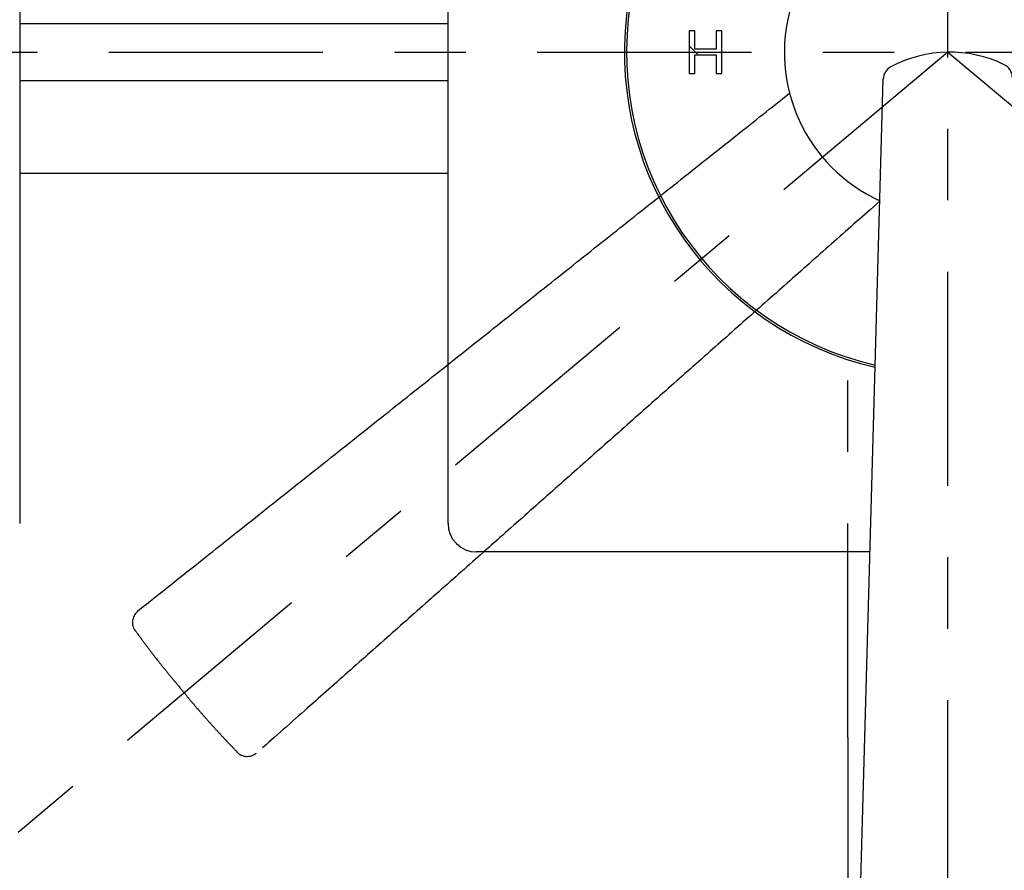
# Model space of a CAD drawing. Extents: x 0 to 217, y 45 to 239.
# Drawn here: x 65 to 79, y 91 to 102 of the extents above; entities that cross this region are included whole.
import ezdxf

# ---------------------------------------------------------------- set-up
doc = ezdxf.new("R2010")
doc.units = 0
doc.header["$MEASUREMENT"] = 0
doc.linetypes.add('CENTER', pattern=[6, 3, -1, 1, -1])
doc.linetypes.add('PHANTOM', pattern=[12, 7, -1, 1, -1, 1, -1])
doc.layers.add('PIC11', color=7, linetype='CONTINUOUS')

# ---------------------------------------------------------------- blocks, each defined once
blk = doc.blocks.new('HACH1')
at = {"layer": 'PIC11', "color": 4, "linetype": 'Continuous'}
for p, q in [((-3.496, -0.04), (-3.625, 0.089)), ((-3.236, -0.3), (-3.245, -0.291))]:
    blk.add_line(p, q, dxfattribs=at)

msp = doc.modelspace()

# ---------------------------------------------------------------- linework, layer by layer
at = {"layer": 'PIC11', "color": 7, "linetype": 'CENTER'}
for p, q in [((78, 65.925), (78, 112.8)), ((48.248, 102), (92.033, 102)), ((78, 102), (49.869, 78.395)), ((78, 102), (106.131, 78.395)), ((76.6, 92.4), (76.6, 97.692))]:
    msp.add_line(p, q, dxfattribs=at)
at = {"layer": 'PIC11', "color": 7, "linetype": 'Continuous'}
for p, q in [((65, 108.6), (65, 95.4)), ((71, 95.4), (71, 108.6)), ((65, 102.4), (71, 102.4)), ((74.455, 102.3), (74.375, 102.3)), ((74.375, 102.3), (74.375, 101.7)), ((74.455, 102.04), (74.455, 102.3)), ((74.835, 102.3), (74.755, 102.3)), ((74.755, 102.3), (74.755, 102.04)), ((74.835, 101.7), (74.835, 102.3)), ((74.755, 102.04), (74.455, 102.04)), ((74.455, 101.7), (74.455, 101.96)), ((74.455, 101.96), (74.755, 101.96)), ((74.755, 101.96), (74.755, 101.7)), ((74.375, 101.7), (74.455, 101.7)), ((74.755, 101.7), (74.835, 101.7)), ((71, 101.6), (65, 101.6)), ((76.729, 88.576), (77.096, 101.624)), ((71, 100.3), (65, 100.3)), ((76.91, 95), (71.4, 95)), ((76.6, 92.4), (76.6, 85.4))]:
    msp.add_line(p, q, dxfattribs=at)
at = {"layer": 'PIC11', "color": 7, "linetype": 'PHANTOM'}
for p, q in [((75.685, 101.348), (75.734, 101.387)), ((75.734, 101.387), (75.783, 101.426)), ((75.498, 101.2), (75.544, 101.236)), ((75.544, 101.236), (75.59, 101.273)), ((75.59, 101.273), (75.637, 101.31)), ((75.637, 101.31), (75.685, 101.348)), ((75.318, 101.056), (75.363, 101.092)), ((75.363, 101.092), (75.408, 101.128)), ((75.408, 101.128), (75.453, 101.164)), ((75.453, 101.164), (75.498, 101.2)), ((75.178, 100.945), (75.227, 100.984)), ((75.227, 100.984), (75.273, 101.02)), ((75.273, 101.02), (75.318, 101.056)), ((74.978, 100.786), (75.028, 100.826)), ((75.028, 100.826), (75.078, 100.866)), ((75.078, 100.866), (75.128, 100.906)), ((75.128, 100.906), (75.178, 100.945)), ((74.825, 100.665), (74.876, 100.705)), ((74.876, 100.705), (74.927, 100.746)), ((74.927, 100.746), (74.978, 100.786)), ((74.621, 100.503), (74.672, 100.543)), ((74.672, 100.543), (74.723, 100.584)), ((74.723, 100.584), (74.774, 100.624)), ((74.774, 100.624), (74.825, 100.665)), ((74.469, 100.382), (74.519, 100.422)), ((74.519, 100.422), (74.57, 100.462)), ((74.57, 100.462), (74.621, 100.503)), ((74.266, 100.221), (74.317, 100.261)), ((74.317, 100.261), (74.367, 100.301)), ((74.367, 100.301), (74.418, 100.341)), ((74.418, 100.341), (74.469, 100.382)), ((74.115, 100.101), (74.166, 100.141)), ((74.166, 100.141), (74.216, 100.181)), ((74.216, 100.181), (74.266, 100.221)), ((73.964, 99.98), (74.014, 100.02)), ((74.014, 100.02), (74.065, 100.06)), ((74.065, 100.06), (74.115, 100.101)), ((73.761, 99.82), (73.812, 99.86)), ((73.812, 99.86), (73.863, 99.9)), ((73.863, 99.9), (73.913, 99.94)), ((73.913, 99.94), (73.964, 99.98)), ((77.05, 99.916), (76.91, 99.792)), ((73.61, 99.699), (73.66, 99.739)), ((73.66, 99.739), (73.711, 99.779)), ((73.711, 99.779), (73.761, 99.82)), ((76.91, 99.792), (76.756, 99.656)), ((73.407, 99.538), (73.458, 99.578)), ((73.458, 99.578), (73.508, 99.619)), ((73.508, 99.619), (73.559, 99.659)), ((73.559, 99.659), (73.61, 99.699)), ((76.68, 99.589), (76.641, 99.555)), ((76.718, 99.623), (76.68, 99.589)), ((76.756, 99.656), (76.718, 99.623)), ((73.255, 99.418), (73.306, 99.458)), ((73.306, 99.458), (73.357, 99.498)), ((73.357, 99.498), (73.407, 99.538)), ((76.525, 99.452), (76.486, 99.417)), ((76.564, 99.486), (76.525, 99.452)), ((76.603, 99.52), (76.564, 99.486)), ((76.641, 99.555), (76.603, 99.52)), ((73.053, 99.257), (73.104, 99.297)), ((73.104, 99.297), (73.154, 99.337)), ((73.154, 99.337), (73.205, 99.377)), ((73.205, 99.377), (73.255, 99.418)), ((76.368, 99.313), (76.329, 99.278)), ((76.407, 99.348), (76.368, 99.313)), ((76.447, 99.382), (76.407, 99.348)), ((76.486, 99.417), (76.447, 99.382)), ((72.902, 99.136), (72.952, 99.177)), ((72.952, 99.177), (73.003, 99.217)), ((73.003, 99.217), (73.053, 99.257)), ((76.212, 99.175), (76.173, 99.14)), ((76.251, 99.209), (76.212, 99.175)), ((76.29, 99.244), (76.251, 99.209)), ((76.329, 99.278), (76.29, 99.244)), ((72.75, 99.016), (72.801, 99.056)), ((72.801, 99.056), (72.851, 99.096)), ((72.851, 99.096), (72.902, 99.136)), ((76.057, 99.037), (76.018, 99.003)), ((76.095, 99.071), (76.057, 99.037)), ((76.134, 99.106), (76.095, 99.071)), ((76.173, 99.14), (76.134, 99.106)), ((72.548, 98.855), (72.598, 98.896)), ((72.598, 98.896), (72.649, 98.936)), ((72.649, 98.936), (72.699, 98.976)), ((72.699, 98.976), (72.75, 99.016)), ((75.902, 98.9), (75.864, 98.866)), ((75.941, 98.934), (75.902, 98.9)), ((75.979, 98.969), (75.941, 98.934)), ((76.018, 99.003), (75.979, 98.969)), ((72.396, 98.735), (72.447, 98.775)), ((72.447, 98.775), (72.497, 98.815)), ((72.497, 98.815), (72.548, 98.855)), ((75.748, 98.763), (75.709, 98.729)), ((75.786, 98.798), (75.748, 98.763)), ((75.825, 98.832), (75.786, 98.798)), ((75.864, 98.866), (75.825, 98.832)), ((72.194, 98.574), (72.245, 98.614)), ((72.245, 98.614), (72.295, 98.655)), ((72.295, 98.655), (72.346, 98.695)), ((72.346, 98.695), (72.396, 98.735)), ((75.593, 98.626), (75.554, 98.592)), ((75.632, 98.661), (75.593, 98.626)), ((75.67, 98.695), (75.632, 98.661)), ((75.709, 98.729), (75.67, 98.695)), ((72.042, 98.454), (72.093, 98.494)), ((72.093, 98.494), (72.143, 98.534)), ((72.143, 98.534), (72.194, 98.574)), ((75.438, 98.489), (75.4, 98.455)), ((75.477, 98.524), (75.438, 98.489)), ((75.516, 98.558), (75.477, 98.524)), ((75.554, 98.592), (75.516, 98.558)), ((71.84, 98.293), (71.891, 98.333)), ((71.891, 98.333), (71.941, 98.374)), ((71.941, 98.374), (71.992, 98.414)), ((71.992, 98.414), (72.042, 98.454)), ((75.284, 98.352), (75.245, 98.318)), ((75.322, 98.387), (75.284, 98.352)), ((75.361, 98.421), (75.322, 98.387)), ((75.4, 98.455), (75.361, 98.421)), ((71.689, 98.173), (71.739, 98.213)), ((71.739, 98.213), (71.79, 98.253)), ((71.79, 98.253), (71.84, 98.293)), ((75.129, 98.216), (75.091, 98.181)), ((75.168, 98.25), (75.129, 98.216)), ((75.206, 98.284), (75.168, 98.25)), ((75.245, 98.318), (75.206, 98.284)), ((71.487, 98.012), (71.537, 98.052)), ((71.537, 98.052), (71.588, 98.093)), ((71.588, 98.093), (71.638, 98.133)), ((71.638, 98.133), (71.689, 98.173)), ((74.975, 98.079), (74.936, 98.045)), ((75.013, 98.113), (74.975, 98.079)), ((75.052, 98.147), (75.013, 98.113)), ((75.091, 98.181), (75.052, 98.147)), ((71.335, 97.892), (71.385, 97.932)), ((71.385, 97.932), (71.436, 97.972)), ((71.436, 97.972), (71.487, 98.012)), ((74.82, 97.942), (74.782, 97.908)), ((74.859, 97.976), (74.82, 97.942)), ((74.898, 98.01), (74.859, 97.976)), ((74.936, 98.045), (74.898, 98.01)), ((71.183, 97.771), (71.234, 97.812)), ((71.234, 97.812), (71.284, 97.852)), ((71.284, 97.852), (71.335, 97.892)), ((74.666, 97.805), (74.627, 97.771)), ((74.704, 97.839), (74.666, 97.805)), ((74.743, 97.874), (74.704, 97.839)), ((74.782, 97.908), (74.743, 97.874)), ((70.981, 97.611), (71.032, 97.651)), ((71.032, 97.651), (71.082, 97.691)), ((71.082, 97.691), (71.133, 97.731)), ((71.133, 97.731), (71.183, 97.771)), ((74.511, 97.668), (74.473, 97.634)), ((74.55, 97.702), (74.511, 97.668)), ((74.589, 97.737), (74.55, 97.702)), ((74.627, 97.771), (74.589, 97.737)), ((70.83, 97.49), (70.88, 97.531)), ((70.88, 97.531), (70.931, 97.571)), ((70.931, 97.571), (70.981, 97.611)), ((74.357, 97.531), (74.318, 97.497)), ((74.396, 97.566), (74.357, 97.531)), ((74.434, 97.6), (74.396, 97.566)), ((74.473, 97.634), (74.434, 97.6)), ((70.628, 97.33), (70.678, 97.37)), ((70.678, 97.37), (70.729, 97.41)), ((70.729, 97.41), (70.779, 97.45)), ((70.779, 97.45), (70.83, 97.49)), ((74.202, 97.394), (74.164, 97.36)), ((74.241, 97.429), (74.202, 97.394)), ((74.28, 97.463), (74.241, 97.429)), ((74.318, 97.497), (74.28, 97.463)), ((70.476, 97.209), (70.526, 97.25)), ((70.526, 97.25), (70.577, 97.29)), ((70.577, 97.29), (70.628, 97.33)), ((74.048, 97.258), (74.009, 97.223)), ((74.086, 97.292), (74.048, 97.258)), ((74.125, 97.326), (74.086, 97.292)), ((74.164, 97.36), (74.125, 97.326)), ((70.274, 97.049), (70.324, 97.089)), ((70.324, 97.089), (70.375, 97.129)), ((70.375, 97.129), (70.425, 97.169)), ((70.425, 97.169), (70.476, 97.209)), ((73.854, 97.086), (73.816, 97.052)), ((73.893, 97.121), (73.854, 97.086)), ((73.932, 97.155), (73.893, 97.121)), ((73.97, 97.189), (73.932, 97.155)), ((74.009, 97.223), (73.97, 97.189)), ((70.122, 96.929), (70.173, 96.969)), ((70.173, 96.969), (70.223, 97.009)), ((70.223, 97.009), (70.274, 97.049)), ((73.7, 96.949), (73.661, 96.915)), ((73.738, 96.984), (73.7, 96.949)), ((73.777, 97.018), (73.738, 96.984)), ((73.816, 97.052), (73.777, 97.018)), ((69.971, 96.808), (70.021, 96.848)), ((70.021, 96.848), (70.072, 96.888)), ((70.072, 96.888), (70.122, 96.929)), ((73.545, 96.812), (73.506, 96.778)), ((73.584, 96.846), (73.545, 96.812)), ((73.622, 96.881), (73.584, 96.846)), ((73.661, 96.915), (73.622, 96.881)), ((69.769, 96.648), (69.819, 96.688)), ((69.819, 96.688), (69.87, 96.728)), ((69.87, 96.728), (69.92, 96.768)), ((69.92, 96.768), (69.971, 96.808)), ((73.39, 96.675), (73.351, 96.641)), ((73.429, 96.709), (73.39, 96.675)), ((73.468, 96.744), (73.429, 96.709)), ((73.506, 96.778), (73.468, 96.744)), ((69.617, 96.527), (69.667, 96.567)), ((69.667, 96.567), (69.718, 96.607)), ((69.718, 96.607), (69.769, 96.648)), ((73.235, 96.538), (73.197, 96.504)), ((73.274, 96.572), (73.235, 96.538)), ((73.313, 96.607), (73.274, 96.572)), ((73.351, 96.641), (73.313, 96.607)), ((69.415, 96.366), (69.465, 96.407)), ((69.465, 96.407), (69.516, 96.447)), ((69.516, 96.447), (69.566, 96.487)), ((69.566, 96.487), (69.617, 96.527)), ((73.081, 96.401), (73.042, 96.367)), ((73.119, 96.435), (73.081, 96.401)), ((73.158, 96.469), (73.119, 96.435)), ((73.197, 96.504), (73.158, 96.469)), ((69.263, 96.246), (69.314, 96.286)), ((69.314, 96.286), (69.364, 96.326)), ((69.364, 96.326), (69.415, 96.366)), ((72.926, 96.264), (72.887, 96.229)), ((72.965, 96.298), (72.926, 96.264)), ((73.003, 96.332), (72.965, 96.298)), ((73.042, 96.367), (73.003, 96.332)), ((69.061, 96.086), (69.112, 96.126)), ((69.112, 96.126), (69.162, 96.166)), ((69.162, 96.166), (69.213, 96.206)), ((69.213, 96.206), (69.263, 96.246)), ((72.771, 96.127), (72.732, 96.092)), ((72.81, 96.161), (72.771, 96.127)), ((72.848, 96.195), (72.81, 96.161)), ((72.887, 96.229), (72.848, 96.195)), ((68.91, 95.966), (68.96, 96.006)), ((68.96, 96.006), (69.011, 96.046)), ((69.011, 96.046), (69.061, 96.086)), ((72.616, 95.99), (72.578, 95.955)), ((72.655, 96.024), (72.616, 95.99)), ((72.694, 96.058), (72.655, 96.024)), ((72.732, 96.092), (72.694, 96.058)), ((68.708, 95.805), (68.759, 95.845)), ((68.759, 95.845), (68.809, 95.885)), ((68.809, 95.885), (68.86, 95.926)), ((68.86, 95.926), (68.91, 95.966)), ((72.462, 95.852), (72.423, 95.818)), ((72.5, 95.887), (72.462, 95.852)), ((72.539, 95.921), (72.5, 95.887)), ((72.578, 95.955), (72.539, 95.921)), ((68.556, 95.684), (68.607, 95.725)), ((68.607, 95.725), (68.657, 95.765)), ((68.657, 95.765), (68.708, 95.805)), ((72.307, 95.715), (72.268, 95.681)), ((72.345, 95.75), (72.307, 95.715)), ((72.384, 95.784), (72.345, 95.75)), ((72.423, 95.818), (72.384, 95.784)), ((68.403, 95.563), (68.454, 95.603)), ((68.454, 95.603), (68.505, 95.644)), ((68.505, 95.644), (68.556, 95.684)), ((72.152, 95.578), (72.113, 95.544)), ((72.191, 95.613), (72.152, 95.578)), ((72.229, 95.647), (72.191, 95.613)), ((72.268, 95.681), (72.229, 95.647)), ((68.199, 95.401), (68.25, 95.441)), ((68.25, 95.441), (68.301, 95.482)), ((68.301, 95.482), (68.352, 95.522)), ((68.352, 95.522), (68.403, 95.563)), ((71.997, 95.441), (71.959, 95.407)), ((72.036, 95.475), (71.997, 95.441)), ((72.075, 95.51), (72.036, 95.475)), ((72.113, 95.544), (72.075, 95.51)), ((68.048, 95.281), (68.098, 95.321)), ((68.098, 95.321), (68.149, 95.361)), ((68.149, 95.361), (68.199, 95.401)), ((71.843, 95.304), (71.804, 95.27)), ((71.881, 95.338), (71.843, 95.304)), ((71.92, 95.373), (71.881, 95.338)), ((71.959, 95.407), (71.92, 95.373)), ((67.851, 95.125), (67.9, 95.163)), ((67.9, 95.163), (67.949, 95.202)), ((67.949, 95.202), (67.999, 95.242)), ((67.999, 95.242), (68.048, 95.281)), ((71.688, 95.167), (71.649, 95.133)), ((71.726, 95.201), (71.688, 95.167)), ((71.765, 95.236), (71.726, 95.201)), ((71.804, 95.27), (71.765, 95.236)), ((67.705, 95.008), (67.754, 95.047)), ((67.754, 95.047), (67.803, 95.086)), ((67.803, 95.086), (67.851, 95.125)), ((71.533, 95.03), (71.494, 94.996)), ((71.572, 95.064), (71.533, 95.03)), ((71.61, 95.098), (71.572, 95.064)), ((71.649, 95.133), (71.61, 95.098)), ((67.503, 94.848), (67.555, 94.889)), ((67.555, 94.889), (67.605, 94.929)), ((67.605, 94.929), (67.655, 94.969)), ((67.655, 94.969), (67.705, 95.008)), ((71.378, 94.893), (71.34, 94.859)), ((71.417, 94.927), (71.378, 94.893)), ((71.456, 94.961), (71.417, 94.927)), ((71.494, 94.996), (71.456, 94.961)), ((67.343, 94.721), (67.398, 94.764)), ((67.398, 94.764), (67.451, 94.807)), ((67.451, 94.807), (67.503, 94.848)), ((71.224, 94.756), (71.185, 94.722)), ((71.262, 94.79), (71.224, 94.756)), ((71.301, 94.824), (71.262, 94.79)), ((71.34, 94.859), (71.301, 94.824)), ((67.172, 94.585), (67.23, 94.631)), ((67.23, 94.631), (67.287, 94.676)), ((67.287, 94.676), (67.343, 94.721)), ((71.069, 94.619), (71.03, 94.585)), ((71.108, 94.653), (71.069, 94.619)), ((71.146, 94.687), (71.108, 94.653)), ((71.185, 94.722), (71.146, 94.687)), ((67.004, 94.452), (67.059, 94.495)), ((67.059, 94.495), (67.115, 94.54)), ((67.115, 94.54), (67.172, 94.585)), ((70.914, 94.482), (70.876, 94.448)), ((70.953, 94.516), (70.914, 94.482)), ((70.992, 94.55), (70.953, 94.516)), ((71.03, 94.585), (70.992, 94.55)), ((66.81, 94.298), (66.854, 94.332)), ((66.854, 94.332), (66.901, 94.37)), ((66.901, 94.37), (66.951, 94.41)), ((66.951, 94.41), (67.004, 94.452)), ((70.76, 94.345), (70.721, 94.31)), ((70.798, 94.379), (70.76, 94.345)), ((70.837, 94.413), (70.798, 94.379)), ((70.876, 94.448), (70.837, 94.413)), ((66.733, 94.236), (66.65, 94.167)), ((66.736, 94.239), (66.733, 94.236)), ((66.736, 94.239), (66.771, 94.266)), ((66.771, 94.266), (66.81, 94.298)), ((70.605, 94.208), (70.566, 94.173)), ((70.644, 94.242), (70.605, 94.208)), ((70.682, 94.276), (70.644, 94.242)), ((70.721, 94.31), (70.682, 94.276)), ((66.654, 94.17), (66.65, 94.167)), ((70.45, 94.07), (70.411, 94.036)), ((70.489, 94.105), (70.45, 94.07)), ((70.527, 94.139), (70.489, 94.105)), ((70.566, 94.173), (70.527, 94.139)), ((70.295, 93.934), (70.257, 93.899)), ((70.334, 93.968), (70.295, 93.934)), ((70.373, 94.002), (70.334, 93.968)), ((70.411, 94.036), (70.373, 94.002)), ((66.618, 93.894), (66.618, 93.894)), ((66.618, 93.894), (66.619, 93.894)), ((66.619, 93.894), (66.626, 93.893)), ((66.62, 93.895), (66.625, 93.889)), ((66.625, 93.889), (66.63, 93.882)), ((66.63, 93.882), (66.636, 93.874)), ((66.636, 93.874), (66.643, 93.865)), ((66.643, 93.865), (66.649, 93.856)), ((66.649, 93.856), (66.656, 93.846)), ((66.656, 93.846), (66.664, 93.836)), ((66.664, 93.836), (66.672, 93.826)), ((66.672, 93.826), (66.679, 93.816)), ((66.679, 93.816), (66.687, 93.805)), ((66.687, 93.805), (66.695, 93.795)), ((66.695, 93.795), (66.702, 93.785)), ((66.702, 93.785), (66.71, 93.775)), ((70.141, 93.797), (70.103, 93.763)), ((70.18, 93.831), (70.141, 93.797)), ((70.218, 93.865), (70.18, 93.831)), ((70.257, 93.899), (70.218, 93.865)), ((66.71, 93.775), (66.717, 93.765)), ((66.717, 93.765), (66.724, 93.755)), ((66.724, 93.755), (66.731, 93.746)), ((66.731, 93.746), (66.738, 93.737)), ((66.738, 93.737), (66.745, 93.728)), ((66.745, 93.728), (66.751, 93.719)), ((66.751, 93.719), (66.758, 93.71)), ((66.758, 93.71), (66.765, 93.701)), ((66.765, 93.701), (66.771, 93.692)), ((66.771, 93.692), (66.778, 93.683)), ((66.778, 93.683), (66.785, 93.674)), ((66.785, 93.674), (66.792, 93.665)), ((66.792, 93.665), (66.798, 93.656)), ((66.798, 93.656), (66.805, 93.647)), ((66.805, 93.647), (66.812, 93.638)), ((69.987, 93.66), (69.948, 93.626)), ((70.025, 93.694), (69.987, 93.66)), ((70.064, 93.728), (70.025, 93.694)), ((70.103, 93.763), (70.064, 93.728)), ((66.812, 93.638), (66.819, 93.629)), ((66.819, 93.629), (66.826, 93.62)), ((66.826, 93.62), (66.833, 93.61)), ((66.833, 93.61), (66.84, 93.601)), ((66.84, 93.601), (66.847, 93.592)), ((66.847, 93.592), (66.854, 93.583)), ((66.854, 93.583), (66.861, 93.574)), ((66.861, 93.574), (66.868, 93.564)), ((66.868, 93.564), (66.875, 93.555)), ((66.875, 93.555), (66.883, 93.546)), ((66.883, 93.546), (66.89, 93.537)), ((66.89, 93.537), (66.897, 93.528)), ((66.897, 93.528), (66.904, 93.519)), ((66.904, 93.519), (66.911, 93.51)), ((66.911, 93.51), (66.918, 93.501)), ((66.918, 93.501), (66.925, 93.491)), ((69.832, 93.523), (69.793, 93.488)), ((69.871, 93.557), (69.832, 93.523)), ((69.909, 93.591), (69.871, 93.557)), ((69.948, 93.626), (69.909, 93.591)), ((66.925, 93.491), (66.932, 93.482)), ((66.932, 93.482), (66.939, 93.473)), ((66.939, 93.473), (66.946, 93.464)), ((66.946, 93.464), (66.953, 93.455)), ((66.953, 93.455), (66.96, 93.446)), ((66.96, 93.446), (66.968, 93.437)), ((66.968, 93.437), (66.975, 93.428)), ((66.975, 93.428), (66.982, 93.419)), ((66.982, 93.419), (66.989, 93.41)), ((66.989, 93.41), (66.996, 93.401)), ((66.996, 93.401), (67.004, 93.392)), ((67.004, 93.392), (67.011, 93.383)), ((67.011, 93.383), (67.018, 93.374)), ((67.018, 93.374), (67.025, 93.365)), ((67.025, 93.365), (67.033, 93.356)), ((69.676, 93.385), (69.637, 93.35)), ((69.715, 93.419), (69.676, 93.385)), ((69.754, 93.454), (69.715, 93.419)), ((69.793, 93.488), (69.754, 93.454)), ((67.033, 93.356), (67.04, 93.347)), ((67.04, 93.347), (67.047, 93.338)), ((67.047, 93.338), (67.055, 93.329)), ((67.055, 93.329), (67.062, 93.32)), ((67.062, 93.32), (67.069, 93.311)), ((67.069, 93.311), (67.077, 93.302)), ((67.077, 93.302), (67.084, 93.293)), ((67.084, 93.293), (67.091, 93.284)), ((67.091, 93.284), (67.099, 93.275)), ((67.099, 93.275), (67.106, 93.266)), ((67.106, 93.266), (67.113, 93.257)), ((67.113, 93.257), (67.12, 93.248)), ((67.12, 93.248), (67.127, 93.24)), ((67.127, 93.24), (67.135, 93.231)), ((67.135, 93.231), (67.142, 93.222)), ((69.52, 93.247), (69.481, 93.212)), ((69.559, 93.281), (69.52, 93.247)), ((69.598, 93.315), (69.559, 93.281)), ((69.637, 93.35), (69.598, 93.315)), ((67.142, 93.222), (67.149, 93.214)), ((67.149, 93.214), (67.156, 93.205)), ((67.156, 93.205), (67.163, 93.196)), ((67.163, 93.196), (67.17, 93.188)), ((67.17, 93.188), (67.178, 93.179)), ((67.178, 93.179), (67.185, 93.17)), ((67.185, 93.17), (67.192, 93.161)), ((67.192, 93.161), (67.2, 93.152)), ((67.2, 93.152), (67.208, 93.142)), ((67.208, 93.142), (67.216, 93.132)), ((67.216, 93.132), (67.224, 93.123)), ((67.224, 93.123), (67.232, 93.113)), ((67.232, 93.113), (67.241, 93.102)), ((67.241, 93.102), (67.249, 93.092)), ((67.249, 93.092), (67.257, 93.082)), ((69.367, 93.111), (69.329, 93.077)), ((69.405, 93.144), (69.367, 93.111)), ((69.443, 93.178), (69.405, 93.144)), ((69.481, 93.212), (69.443, 93.178)), ((67.257, 93.082), (67.265, 93.073)), ((67.265, 93.073), (67.273, 93.063)), ((67.273, 93.063), (67.281, 93.055)), ((67.281, 93.055), (67.287, 93.046)), ((67.287, 93.046), (67.294, 93.039)), ((67.294, 93.039), (67.3, 93.032)), ((67.3, 93.032), (67.305, 93.026)), ((67.304, 93.025), (67.307, 93.021)), ((67.307, 93.021), (67.311, 93.016)), ((67.311, 93.016), (67.315, 93.011)), ((67.315, 93.011), (67.32, 93.006)), ((67.32, 93.006), (67.325, 93)), ((67.325, 93), (67.33, 92.993)), ((67.33, 92.993), (67.335, 92.987)), ((67.335, 92.987), (67.341, 92.98)), ((67.341, 92.98), (67.346, 92.974)), ((67.346, 92.974), (67.352, 92.967)), ((67.352, 92.967), (67.358, 92.96)), ((67.358, 92.96), (67.363, 92.954)), ((67.363, 92.954), (67.368, 92.947)), ((69.217, 92.978), (69.179, 92.945)), ((69.254, 93.011), (69.217, 92.978)), ((69.291, 93.044), (69.254, 93.011)), ((69.329, 93.077), (69.291, 93.044)), ((67.368, 92.947), (67.374, 92.941)), ((67.374, 92.941), (67.379, 92.935)), ((67.379, 92.935), (67.384, 92.929)), ((67.384, 92.929), (67.389, 92.923)), ((67.389, 92.923), (67.394, 92.917)), ((67.394, 92.917), (67.399, 92.911)), ((67.399, 92.911), (67.403, 92.906)), ((67.403, 92.906), (67.408, 92.9)), ((67.408, 92.9), (67.413, 92.894)), ((67.413, 92.894), (67.418, 92.889)), ((67.418, 92.889), (67.423, 92.883)), ((67.423, 92.883), (67.428, 92.877)), ((67.428, 92.877), (67.432, 92.871)), ((67.432, 92.871), (67.437, 92.866)), ((67.437, 92.866), (67.442, 92.86)), ((67.442, 92.86), (67.447, 92.854)), ((67.447, 92.854), (67.452, 92.848)), ((67.452, 92.848), (67.457, 92.842)), ((67.457, 92.842), (67.463, 92.836)), ((67.463, 92.836), (67.468, 92.83)), ((67.468, 92.83), (67.473, 92.824)), ((67.473, 92.824), (67.478, 92.818)), ((67.478, 92.818), (67.483, 92.813)), ((67.483, 92.813), (67.488, 92.807)), ((69.066, 92.844), (69.027, 92.81)), ((69.104, 92.878), (69.066, 92.844)), ((69.142, 92.911), (69.104, 92.878)), ((69.179, 92.945), (69.142, 92.911)), ((67.488, 92.807), (67.493, 92.801)), ((67.493, 92.801), (67.498, 92.795)), ((67.498, 92.795), (67.503, 92.789)), ((67.503, 92.789), (67.508, 92.783)), ((67.508, 92.783), (67.513, 92.777)), ((67.513, 92.777), (67.518, 92.772)), ((67.518, 92.772), (67.523, 92.766)), ((67.523, 92.766), (67.528, 92.76)), ((67.528, 92.76), (67.533, 92.754)), ((67.533, 92.754), (67.538, 92.748)), ((67.538, 92.748), (67.543, 92.743)), ((67.543, 92.743), (67.549, 92.737)), ((67.549, 92.737), (67.554, 92.731)), ((67.554, 92.731), (67.559, 92.725)), ((67.559, 92.725), (67.564, 92.719)), ((67.564, 92.719), (67.569, 92.714)), ((67.569, 92.714), (67.574, 92.708)), ((67.574, 92.708), (67.579, 92.702)), ((67.579, 92.702), (67.584, 92.696)), ((67.584, 92.696), (67.589, 92.69)), ((67.589, 92.69), (67.594, 92.685)), ((67.594, 92.685), (67.599, 92.679)), ((67.599, 92.679), (67.605, 92.673)), ((67.605, 92.673), (67.61, 92.667)), ((68.907, 92.703), (68.865, 92.666)), ((68.948, 92.739), (68.907, 92.703)), ((68.988, 92.775), (68.948, 92.739)), ((69.027, 92.81), (68.988, 92.775)), ((67.61, 92.667), (67.615, 92.662)), ((67.615, 92.662), (67.62, 92.656)), ((67.62, 92.656), (67.625, 92.65)), ((67.625, 92.65), (67.63, 92.644)), ((67.63, 92.644), (67.635, 92.639)), ((67.635, 92.639), (67.64, 92.633)), ((67.64, 92.633), (67.646, 92.627)), ((67.646, 92.627), (67.651, 92.621)), ((67.651, 92.621), (67.656, 92.616)), ((67.656, 92.616), (67.661, 92.61)), ((67.661, 92.61), (67.666, 92.604)), ((67.666, 92.604), (67.671, 92.598)), ((67.671, 92.598), (67.676, 92.593)), ((67.676, 92.593), (67.682, 92.587)), ((67.682, 92.587), (67.687, 92.581)), ((67.687, 92.581), (67.692, 92.576)), ((67.692, 92.576), (67.697, 92.57)), ((67.697, 92.57), (67.702, 92.564)), ((67.702, 92.564), (67.707, 92.559)), ((67.707, 92.559), (67.713, 92.553)), ((67.713, 92.553), (67.718, 92.547)), ((67.718, 92.547), (67.723, 92.541)), ((67.723, 92.541), (67.728, 92.536)), ((67.728, 92.536), (67.733, 92.53)), ((68.735, 92.551), (68.691, 92.512)), ((68.778, 92.589), (68.735, 92.551)), ((68.822, 92.628), (68.778, 92.589)), ((68.865, 92.666), (68.822, 92.628)), ((67.733, 92.53), (67.738, 92.524)), ((67.738, 92.524), (67.744, 92.519)), ((67.744, 92.519), (67.749, 92.513)), ((67.749, 92.513), (67.754, 92.507)), ((67.754, 92.507), (67.759, 92.502)), ((67.759, 92.502), (67.764, 92.496)), ((67.764, 92.496), (67.77, 92.49)), ((67.77, 92.49), (67.775, 92.485)), ((67.775, 92.485), (67.78, 92.479)), ((67.78, 92.479), (67.785, 92.473)), ((67.785, 92.473), (67.79, 92.468)), ((67.79, 92.468), (67.796, 92.462)), ((67.796, 92.462), (67.801, 92.457)), ((67.801, 92.457), (67.806, 92.451)), ((67.806, 92.451), (67.811, 92.445)), ((67.811, 92.445), (67.816, 92.44)), ((67.816, 92.44), (67.822, 92.434)), ((67.822, 92.434), (67.827, 92.429)), ((67.827, 92.429), (67.832, 92.423)), ((67.832, 92.423), (67.837, 92.417)), ((67.837, 92.417), (67.843, 92.412)), ((67.843, 92.412), (67.848, 92.406)), ((67.848, 92.406), (67.853, 92.401)), ((67.853, 92.401), (67.858, 92.395)), ((68.566, 92.401), (68.527, 92.367)), ((68.606, 92.437), (68.566, 92.401)), ((68.648, 92.474), (68.606, 92.437)), ((68.691, 92.512), (68.648, 92.474)), ((67.858, 92.395), (67.864, 92.389)), ((67.864, 92.389), (67.869, 92.384)), ((67.869, 92.384), (67.874, 92.378)), ((67.874, 92.378), (67.88, 92.372)), ((67.88, 92.372), (67.885, 92.367)), ((67.885, 92.367), (67.89, 92.361)), ((67.89, 92.361), (67.895, 92.356)), ((67.895, 92.356), (67.901, 92.35)), ((67.901, 92.35), (67.906, 92.345)), ((67.906, 92.345), (67.911, 92.339)), ((67.911, 92.339), (67.916, 92.334)), ((67.916, 92.334), (67.921, 92.328)), ((67.921, 92.328), (67.926, 92.323)), ((67.926, 92.323), (67.931, 92.318)), ((67.931, 92.318), (67.936, 92.312)), ((67.936, 92.312), (67.942, 92.307)), ((67.942, 92.307), (67.947, 92.301)), ((67.947, 92.301), (67.952, 92.296)), ((67.952, 92.296), (67.957, 92.29)), ((67.957, 92.29), (67.963, 92.285)), ((67.963, 92.285), (67.968, 92.279)), ((67.968, 92.279), (67.974, 92.273)), ((67.974, 92.273), (67.979, 92.267)), ((67.979, 92.267), (67.985, 92.261)), ((67.985, 92.261), (67.991, 92.255)), ((68.427, 92.278), (68.401, 92.255)), ((68.458, 92.305), (68.427, 92.278)), ((68.491, 92.335), (68.458, 92.305)), ((68.527, 92.367), (68.491, 92.335)), ((67.991, 92.255), (67.997, 92.248)), ((67.997, 92.248), (68.003, 92.242)), ((68.003, 92.242), (68.009, 92.236)), ((68.009, 92.236), (68.015, 92.23)), ((68.015, 92.23), (68.02, 92.224)), ((68.02, 92.224), (68.025, 92.219)), ((68.025, 92.219), (68.03, 92.214)), ((68.03, 92.214), (68.035, 92.209)), ((68.035, 92.209), (68.039, 92.204)), ((68.039, 92.204), (68.043, 92.201))]:
    msp.add_line(p, q, dxfattribs=at)
at = {"layer": 'PIC11', "color": 7, "linetype": 'Continuous'}
for centre, radius, start, end in [((78, 102), 4.53, 282.9814, 257.0186), ((78, 102), 4.5, 0, 256.9418), ((78, 102), 2.29, 0, 245.436), ((78.025, 100.246), 1.754, 64.1219, 117.9907), ((77.296, 101.618), 0.2, 117.9907, 178.3879), ((78.703, 101.644), 0.2, 1.6121, 64.1219), ((71.4, 95.4), 0.4, 180, 270)]:
    msp.add_arc(centre, radius, start, end, dxfattribs=at)
at = {"layer": 'PIC11', "color": 7, "linetype": 'PHANTOM'}
for centre, start, end in [((66.779, 94.013), 130.055, 216.518), ((68.186, 92.336), 223.482, 309.945)]:
    msp.add_arc(centre, 0.2, start, end, dxfattribs=at)

# ---------------------------------------------------------------- block references
at = {"layer": 'PIC11', "color": 7, "linetype": 'Continuous'}
msp.add_blockref('HACH1', (78, 102), dxfattribs=at)

doc.saveas('drawing.dxf')
